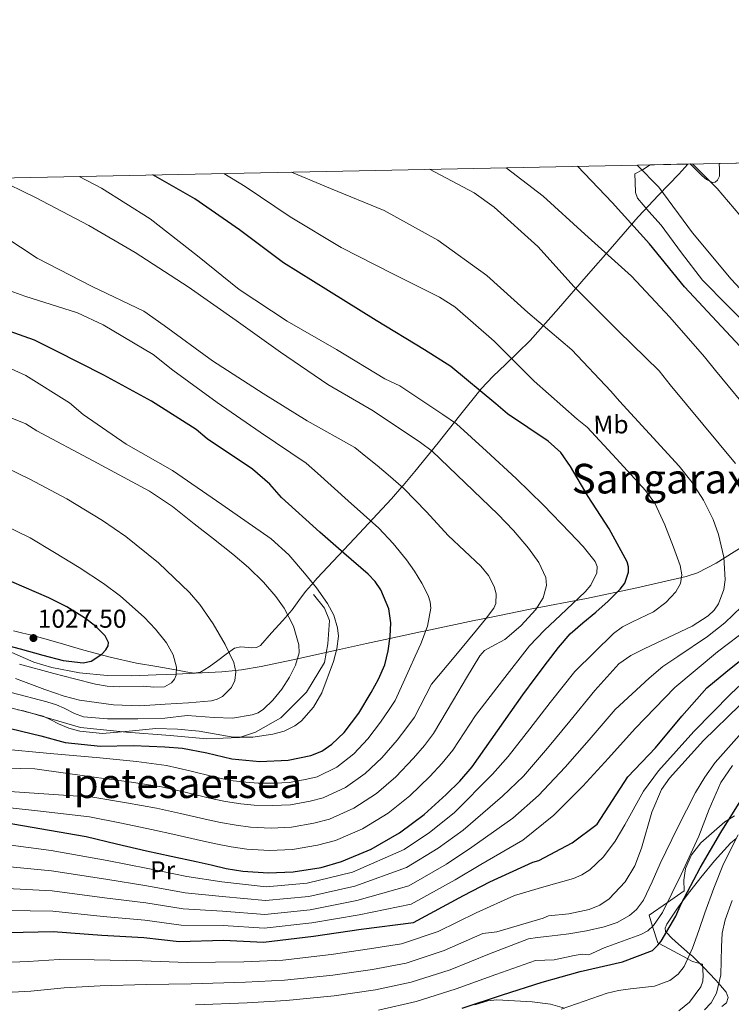
# Model space of a CAD drawing. Units: metres. Extents: x 634241 to 641133, y 4752879 to 4757642.
# Drawn here: x 638019 to 638295, y 4757260 to 4757642 of the extents above; entities that cross this region are included whole.
import ezdxf
from ezdxf.enums import TextEntityAlignment as Align

# ---------------------------------------------------------------- set-up
doc = ezdxf.new("R2010")
doc.units = ezdxf.units.M
doc.header["$MEASUREMENT"] = 0
doc.linetypes.add('DGN Style 3', pattern=[120.2698, 85.907, -34.36280000000001])
for name, color, linetype, lineweight in [('Nivel 21', 7, 'Continuous', 0), ('Nivel 35', 7, 'Continuous', 0), ('Nivel 36', 7, 'Continuous', 0), ('Nivel 37', 7, 'Continuous', 0), ('Nivel 4', 7, 'Continuous', 0), ('Nivel 41', 7, 'Continuous', 0), ('Nivel 45', 7, 'Continuous', 0), ('Nivel 49', 7, 'Continuous', 0), ('Nivel 5', 7, 'Continuous', 0), ('Nivel 57', 7, 'Continuous', 0), ('Nivel 61', 7, 'Continuous', 0), ('Nivel 7', 7, 'Continuous', 0)]:
    doc.layers.add(name, color=color, linetype=linetype, lineweight=lineweight)
doc.styles.add('Style-arial', font='arial.shx', dxfattribs={"bigfont": 'arialbig.shx'})
doc.styles.add('Style-Arial Narrow', font='txt')
doc.styles.add('Style-Times New Roman', font='txt')

# ---------------------------------------------------------------- blocks, each defined once
blk = doc.blocks.new('5PATER_12')
at = {"layer": 'Nivel 7', "linetype": 'Continuous', "lineweight": 0}
h = blk.add_hatch(color=51, dxfattribs=at)
edge = h.paths.add_edge_path()
edge.add_ellipse((0.0005118846893310547, -0.003611700609326363), major_axis=(-1.080333514004953, -1.125693187528898), ratio=0.999422240966032, start_angle=0, end_angle=360)

msp = doc.modelspace()

# ---------------------------------------------------------------- linework, layer by layer
at = {"layer": 'Nivel 21', "color": 7, "linetype": 'DGN Style 3', "lineweight": 0}
msp.add_polyline3d([(638018.3599999994, 4757374.4, 1006.82), (638020.6000000015, 4757374.050000001, 1005.09), (638042.629999999, 4757367.529999999, 1006.23), (638060.4699999988, 4757365.76, 1004.68), (638077.4200000018, 4757364.43, 1003.2), (638091.7199999988, 4757363.109999999, 1003.4), (638104.3099999987, 4757363.689999999, 1004.92), (638110.5, 4757365.75, 1005.99), (638120.370000001, 4757371.359999999, 1007.07), (638130.3999999985, 4757381.24, 1006.88), (638137.3299999982, 4757392.74, 1006.19), (638138.6499999985, 4757399.970000001, 1006.25), (638139.25, 4757409.109999999, 1005.68), (638137.3200000003, 4757413.9, 1005.6), (638133.0500000007, 4757419.210000001, 1005.83)], dxfattribs=at)
at = {"layer": 'Nivel 35', "color": 92, "linetype": 'DGN Style 3', "lineweight": 0}
for points in [[(638279.1499999985, 4757586.27, 940.4), (638283.8299999982, 4757581.65, 938.6), (638285.5199999996, 4757580.189999999, 937.86), (638287.8500000015, 4757579.09, 936.69), (638288.8999999985, 4757579.23, 936.08), (638289.8599999994, 4757579.949999999, 935.46), (638290.6499999985, 4757581.49, 934.4), (638290.6499999985, 4757584.199999999, 932.48), (638290.4100000001, 4757586.5, 931.21)], [(638303.5199999996, 4757521.529999999, 948.24), (638293.6999999993, 4757531.359999999, 946.98), (638283.9299999997, 4757541.210000001, 945.9200000000001), (638275.8299999982, 4757551.77, 945.94), (638267.9299999997, 4757562.470000001, 946.21), (638263.1600000001, 4757567.790000001, 946.15), (638258.8299999982, 4757573.050000001, 946.07), (638258.0599999987, 4757575.25, 946.02), (638257.8099999987, 4757579.210000001, 945.88), (638257.7800000012, 4757582.470000001, 945.48), (638260.6999999993, 4757584.07, 944.66), (638263.7300000004, 4757585.960000001, 944.36)], [(638016, 4757396.73, 1024.5), (638024.6000000015, 4757392.98, 1024.07), (638031.4899999984, 4757390.859999999, 1023.77), (638042.2300000004, 4757388.720000001, 1023.29), (638053.0199999996, 4757387.73, 1022.69), (638062.5899999999, 4757387.630000001, 1021.97), (638072.0399999991, 4757387.99, 1021.02), (638079.8099999987, 4757388.32, 1020), (638082.2100000009, 4757388.42, 1019.62), (638097.4499999993, 4757389.15, 1016.26), (638102.8399999999, 4757389.699999999, 1015), (638105.0700000003, 4757389.93, 1014.67), (638112.6999999993, 4757391.210000001, 1014.64), (638126.8200000003, 4757394.27, 1010), (638133.1799999997, 4757395.65, 995.49), (638142.0500000007, 4757397.6, 1005), (638153.6600000001, 4757400.140000001, 1004.42), (638162.7199999988, 4757402.09, 1000), (638174.5199999996, 4757404.630000001, 995.69), (638176.6000000015, 4757405.08, 995), (638195.370000001, 4757409.08, 991.83), (638200.1600000001, 4757410.040000001, 990), (638217.1499999985, 4757413.439999999, 980.99), (638239, 4757417.67, 977.9), (638258.5700000003, 4757421.75, 973.44), (638277.6799999997, 4757426.189999999, 967.86), (638282.0899999999, 4757427.640000001, 966.36), (638289.2899999991, 4757431.359999999, 963.48), (638299.7100000009, 4757437.98, 959.0600000000001)], [(638296.4699999988, 4757333.310000001, 924.21), (638294.3200000003, 4757331.949999999, 925), (638292.6900000013, 4757330.92, 925.34), (638283.3299999982, 4757322.790000001, 927.21), (638279.6600000001, 4757318.130000001, 927.9300000000001), (638277.3399999999, 4757312.83, 928.54), (638276.6900000013, 4757308.24, 928.99), (638276.879999999, 4757304.210000001, 929.35), (638270.3500000015, 4757299.640000001, 930), (638263.2600000016, 4757294.689999999, 930.49), (638264.6400000006, 4757290.369999999, 930), (638266.6700000018, 4757283.98, 925.33), (638267.1900000013, 4757283.710000001, 925), (638278.2399999984, 4757277.77, 920), (638280.1400000006, 4757276.76, 919.4300000000001), (638283.9400000013, 4757275.65, 918.82), (638284.2699999996, 4757271.27, 918.66), (638284.1000000015, 4757269.07, 918.75), (638283.3000000007, 4757266.890000001, 918.94), (638278.8900000006, 4757260.99, 920.0500000000001), (638274.870000001, 4757257.57, 921.1700000000001)], [(638230.4299999997, 4757258.65, 925.19), (638224.9699999988, 4757260.15, 924.73), (638217.9499999993, 4757261.050000001, 924.16), (638204.1900000013, 4757261.859999999, 923.04), (638200.75, 4757261.52, 922.76), (638195.629999999, 4757259.91, 922.33)]]:
    msp.add_polyline3d(points, dxfattribs=at)
at = {"layer": 'Nivel 36', "color": 92, "linetype": 'Continuous', "lineweight": 0}
for points in [[(638095.9400000013, 4757393.59, 1015.2), (638099.2100000009, 4757395.99, 1015.1), (638102.4400000013, 4757398.34, 1014.82), (638104.9200000018, 4757398.91, 1014.3), (638109.1000000015, 4757398.460000001, 1013.35), (638110.9899999984, 4757398.550000001, 1012.83), (638112.5100000016, 4757399.43, 1012.31), (638116.8099999987, 4757404.24, 1010.5), (638121.120000001, 4757409.050000001, 1008.7), (638122.9499999993, 4757411.119999999, 1007.92), (638124.7699999996, 4757413.189999999, 1007.13), (638127.370000001, 4757416.790000001, 1006.02), (638130, 4757420.4, 1005.04), (638132.2699999996, 4757422.960000001, 1004.25), (638134.5500000007, 4757425.52, 1003.46), (638148.9200000018, 4757440.92, 996.2), (638163.2899999991, 4757456.32, 988.9300000000001), (638167.3900000006, 4757460.93, 990), (638167.8999999985, 4757461.5, 989.83), (638172.4400000013, 4757466.960000001, 985.77), (638181.4299999997, 4757478.040000001, 983.27), (638189.75, 4757488.51, 979.87), (638198.1600000001, 4757498.970000001, 976.15), (638202.8000000007, 4757503.960000001, 973.9), (638207.6000000015, 4757508.49, 971.35), (638217.129999999, 4757517.810000001, 966.5600000000001), (638228.0599999987, 4757530.17, 963.13), (638238.8099999987, 4757542.550000001, 959.87), (638249.0199999996, 4757554.25, 955.0600000000001), (638259.0899999999, 4757565.790000001, 949.5500000000001), (638266.9800000004, 4757574.199999999, 944.09), (638274.8599999994, 4757582.300000001, 937.9), (638278.3000000007, 4757586.25, 935.54)], [(638016.6700000018, 4757405.050000001, 1028.09), (638020.2399999984, 4757404.23, 1027.94), (638023.8200000003, 4757403.439999999, 1027.79), (638033.9299999997, 4757400.540000001, 1027.36), (638043.9600000009, 4757397.630000001, 1025.9), (638054.1499999985, 4757394.92, 1023.32), (638064.379999999, 4757392.58, 1020.62), (638072.3200000003, 4757391.18, 1019.18), (638080.3000000007, 4757389.85, 1017.75), (638083.5599999987, 4757389.17, 1016.99), (638086.7899999991, 4757388.609999999, 1016.27), (638089.1900000013, 4757388.98, 1015.9), (638092.6099999994, 4757391.09, 1015.51), (638095.9400000013, 4757393.59, 1015.2)], [(638291.4899999984, 4757259.27, 913.0500000000001), (638293.2399999984, 4757260.710000001, 913.32), (638293.8900000006, 4757262.790000001, 913.63), (638293.1900000013, 4757264.890000001, 914.01), (638290.3099999987, 4757268.220000001, 915), (638288.9299999997, 4757269.810000001, 915.58), (638284.6900000013, 4757274.290000001, 917.44), (638282.379999999, 4757276.540000001, 918.49), (638280.0599999987, 4757278.790000001, 919.57), (638279.1000000015, 4757279.630000001, 920), (638274.7399999984, 4757283.439999999, 922.45), (638272.0399999991, 4757285.84, 924.02), (638269.9600000009, 4757288.029999999, 925), (638269.6600000001, 4757288.34, 925.1), (638269.5100000016, 4757289.720000001, 925.37), (638270.1900000013, 4757291.199999999, 925.5600000000001), (638274.0899999999, 4757297.040000001, 925.35), (638276.0100000016, 4757299.699999999, 925), (638278.2100000009, 4757302.73, 924.62), (638283.3900000006, 4757309.310000001, 923.82), (638288.6799999997, 4757315.800000001, 922.77), (638294.879999999, 4757322.630000001, 920.86), (638297.0799999982, 4757324.52, 920)]]:
    msp.add_polyline3d(points, dxfattribs=at)
at = {"layer": 'Nivel 4', "color": 30, "linetype": 'Continuous', "lineweight": 30, "flags": 128}
for points, elevation in [([(638305.8000000007, 4757507.720000001), (638291.379999999, 4757523.18), (638276.9699999988, 4757538.529999999), (638263.4299999997, 4757555.300000001), (638248.9899999984, 4757571.34), (638235.5, 4757585.390000001)], 950), ([(637999.120000001, 4757333.109999999), (638044.8900000006, 4757325.27), (638056.5899999999, 4757322.390000001), (638068.3099999987, 4757319.65), (638077.8999999985, 4757317.58), (638087.5, 4757315.52), (638093.370000001, 4757314.210000001), (638099.2300000004, 4757312.890000001), (638105.6600000001, 4757311.77), (638115.4600000009, 4757311.109999999), (638125.2300000004, 4757311.529999999), (638135.9800000004, 4757313.279999999), (638143.879999999, 4757315.51), (638155.379999999, 4757320.279999999), (638166.4100000001, 4757326.65), (638175.9499999993, 4757333.73), (638184.5799999982, 4757341.57), (638189.8200000003, 4757346.74), (638194.6000000015, 4757352.27), (638204.4699999988, 4757366.25), (638214.3099999987, 4757380.23), (638219.0500000007, 4757386.67), (638223.8299999982, 4757393.09), (638228.0700000003, 4757398.630000001), (638232.6499999985, 4757403.890000001), (638237.5500000007, 4757408.220000001), (638242.6400000006, 4757412.359999999), (638247.4499999993, 4757416.630000001), (638252.1099999994, 4757421.220000001), (638253.8299999982, 4757423.6), (638255.2699999996, 4757427.82), (638255.3000000007, 4757429.939999999), (638254.7600000016, 4757431.869999999), (638247.7800000012, 4757444.640000001), (638239.6799999997, 4757457.18), (638232.7899999991, 4757468.91), (638228.9699999988, 4757474.33), (638224.1400000006, 4757478.720000001), (638216.2199999988, 4757484.01), (638208.2899999991, 4757489.290000001), (638203.7600000016, 4757493.18), (638186.370000001, 4757507.73), (638176.1900000013, 4757514.09), (638157.4100000001, 4757525.470000001), (638138.8399999999, 4757537.09), (638121.4600000009, 4757547.939999999), (638104.3500000015, 4757560.76), (638087.0500000007, 4757572.77), (638070.7699999996, 4757582.040000001)], 975), ([(638011.7600000016, 4757368.07), (638027.3299999982, 4757364.369999999), (638036.6600000001, 4757361.76), (638050.4699999988, 4757360.26), (638063.1700000018, 4757360.540000001), (638075.370000001, 4757360.01), (638082.1999999993, 4757359.51), (638091.6499999985, 4757357.75), (638101.370000001, 4757355.35), (638112.2300000004, 4757354.42), (638123.1799999997, 4757354.91), (638132.0300000012, 4757356.630000001), (638136.2399999984, 4757358.42), (638140.2199999988, 4757361.08), (638145, 4757365.65), (638150.6000000015, 4757373.1), (638155.4100000001, 4757381.16), (638158.3000000007, 4757386.369999999), (638160.6900000013, 4757391.85), (638162.0899999999, 4757397.32), (638162.8200000003, 4757402.84), (638163.0700000003, 4757408.23), (638162.2699999996, 4757413.619999999), (638159.1999999993, 4757421.01), (638156.9800000004, 4757424.27), (638154.2699999996, 4757427.09), (638144.8900000006, 4757435.25), (638135.5199999996, 4757443.41), (638120.6499999985, 4757456.77), (638116.129999999, 4757462), (638109.3999999985, 4757467.84), (638091.8099999987, 4757479.66), (638087.5799999982, 4757483.27), (638070.1900000013, 4757494.24), (638051.6799999997, 4757504.290000001), (638033.0700000003, 4757513.77), (638024.8299999982, 4757517.939999999), (638005.0399999991, 4757524.939999999)], 1000), ([(638010.2899999991, 4757400.460000001), (638019.2199999988, 4757398.08), (638028.1099999994, 4757395.57), (638035.8900000006, 4757393.52), (638043.7399999984, 4757392.640000001), (638046.75, 4757393.35), (638050.9899999984, 4757396), (638052.5300000012, 4757397.65), (638053.4100000001, 4757399.279999999), (638053.4699999988, 4757400.6), (638052.2899999991, 4757403.09), (638048.5500000007, 4757406.890000001), (638044.1799999997, 4757410.119999999), (638037.379999999, 4757414.33), (638030.370000001, 4757417.859999999), (638015.9600000009, 4757424.09)], 1025), ([(638014.629999999, 4757287.939999999), (638032.0899999999, 4757288.41), (638050.8900000006, 4757287.01), (638067.2899999991, 4757286.1), (638080.9499999993, 4757284.460000001), (638098.1400000006, 4757284.99), (638113.6700000018, 4757284.25), (638133.0500000007, 4757286.540000001), (638151.5700000003, 4757289.310000001), (638171.8900000006, 4757291.91), (638191.2699999996, 4757302.35), (638201.4899999984, 4757307.630000001), (638218.2199999988, 4757315.34), (638220.5300000012, 4757315.9), (638233.4299999997, 4757322.82), (638243.0599999987, 4757330.09), (638255.0399999991, 4757348.390000001), (638265.7300000004, 4757359.720000001), (638275.9100000001, 4757371.91), (638285.6099999994, 4757382.92), (638293.0899999999, 4757389.09), (638303.0100000016, 4757397.109999999)], 950), ([(638190.6999999993, 4757258.68), (638206.4400000013, 4757263.75), (638221.8399999999, 4757268.699999999), (638236.5100000016, 4757272.9), (638252.9600000009, 4757276.66), (638264.5399999991, 4757280.99), (638266.6900000013, 4757283.07), (638267.9800000004, 4757284.689999999), (638273.6700000018, 4757294.300000001), (638275.7100000009, 4757299.119999999), (638283.0599999987, 4757313.040000001), (638291.1400000006, 4757326.790000001), (638299.1900000013, 4757339.859999999)], 925)]:
    msp.add_lwpolyline(points, dxfattribs=dict(at, elevation=elevation))
at = {"layer": 'Nivel 49', "color": 7, "linetype": 'Continuous', "lineweight": 0, "extrusion": (0.05386422410969056, 0.001092510419258591, 0.9985476712616402), "elevation": 40508.5880900359, "flags": 128}
msp.add_lwpolyline([(4743664.62444154, -733518.782816872), (4743664.62444154, -733737.0646539554)], dxfattribs=at)
at = {"layer": 'Nivel 49', "color": 7, "linetype": 'Continuous', "lineweight": 0, "extrusion": (0.2486406442368183, 0.004998612173373131, 0.9685829050266376), "elevation": 183394.3230679111, "flags": 128}
msp.add_lwpolyline([(4743795.925959717, -710473.3511912152), (4743795.925959717, -710489.2745733932)], dxfattribs=at)
at = {"layer": 'Nivel 5', "color": 30, "linetype": 'Continuous', "lineweight": 0, "flags": 128}
for points, elevation in [([(638305.0599999987, 4757558.67), (638289.7399999984, 4757576.77), (638280.1400000006, 4757586.290000001)], 940), ([(638013.7300000004, 4757322.109999999), (638031.25, 4757319.800000001), (638053.0399999991, 4757315.91), (638068.7800000012, 4757312.800000001), (638083.9800000004, 4757309.779999999), (638097.4400000013, 4757307.66), (638114.6900000013, 4757305.77), (638130.620000001, 4757307.15), (638148.2600000016, 4757311.449999999), (638168.25, 4757320.26), (638178.1099999994, 4757326.779999999), (638187.620000001, 4757334.470000001), (638202.5300000012, 4757349.42), (638208.6400000006, 4757356.25), (638217.0599999987, 4757366.99), (638224.9299999997, 4757377.220000001), (638234.3999999985, 4757389.279999999), (638241.9100000001, 4757396.66), (638249.4200000018, 4757404.050000001), (638252.9200000018, 4757406.619999999), (638256.8900000006, 4757408.51), (638264.9499999993, 4757412.49), (638269.7100000009, 4757416.040000001), (638273.6900000013, 4757420.18), (638275.4200000018, 4757423.42), (638275.9200000018, 4757426.85), (638275.379999999, 4757430.449999999), (638272.7699999996, 4757437.540000001), (638269.370000001, 4757446.25), (638265.4400000013, 4757454.630000001), (638261.8500000015, 4757459.540000001), (638250.5700000003, 4757471.83), (638239.2899999991, 4757484.119999999), (638235.370000001, 4757487.23), (638218.6600000001, 4757502.029999999), (638203.1999999993, 4757517.460000001), (638187.9299999997, 4757530.810000001), (638182.0100000016, 4757534.540000001), (638163.879999999, 4757543.630000001), (638143.7399999984, 4757553.92), (638124.0100000016, 4757565.720000001), (638106.6000000015, 4757577.5), (638098.2800000012, 4757582.6)], 970), ([(638013.9499999993, 4757313.57), (638031.4600000009, 4757311.949999999), (638052.5, 4757308.689999999), (638068.4100000001, 4757306.119999999), (638083.2300000004, 4757303.449999999), (638097.6099999994, 4757301.99), (638114.4400000013, 4757300.390000001), (638131.2300000004, 4757302), (638149.0799999982, 4757305.91), (638169.1600000001, 4757313.17), (638181.3999999985, 4757320.68), (638191.0799999982, 4757327.76), (638206.4499999993, 4757340.9), (638214.5199999996, 4757348.68), (638223.9100000001, 4757359.57), (638232.4600000009, 4757370.01), (638242.2300000004, 4757381.890000001), (638246.9100000001, 4757387.08), (638251.5799999982, 4757392.27), (638256.1700000018, 4757395.51), (638261.3200000003, 4757398.050000001), (638270.620000001, 4757402.49), (638280.0300000012, 4757406.9), (638286.2100000009, 4757410.890000001), (638288.4699999988, 4757413.050000001), (638290.2300000004, 4757415.550000001), (638292.3200000003, 4757421.140000001), (638292.75, 4757424.91), (638292.2100000009, 4757433.65), (638290.2600000016, 4757442.529999999), (638288.1700000018, 4757448.35), (638284.3900000006, 4757455.790000001), (638279.9499999993, 4757462.710000001), (638274.9600000009, 4757468.970000001), (638263.370000001, 4757481.560000001), (638251.7899999991, 4757494.16), (638248.4100000001, 4757498.09), (638233.2800000012, 4757514.109999999), (638216.2300000004, 4757528.67), (638200.3500000015, 4757542.93), (638181.3599999994, 4757556.73), (638160.4800000004, 4757568.26), (638139.7100000009, 4757576.800000001), (638124.5399999991, 4757583.130000001)], 965), ([(638296.8099999987, 4757470.07), (638284.1600000001, 4757485.310000001), (638271.5, 4757500.560000001), (638267.1499999985, 4757505.960000001), (638251.4600000009, 4757521.380000001), (638234.2100000009, 4757538.6), (638220.129999999, 4757554.189999999), (638203.1700000018, 4757569.560000001), (638195.3399999999, 4757575.07), (638178.0100000016, 4757584.220000001)], 960), ([(638304.3999999985, 4757487.52), (638289.0300000012, 4757506.140000001), (638284.7899999991, 4757511.43), (638271.3000000007, 4757526.810000001), (638256.4100000001, 4757542.720000001), (638238.370000001, 4757559.1), (638222.129999999, 4757573.810000001), (638207.8099999987, 4757584.82)], 955), ([(638309.1400000006, 4757526.51), (638295.0799999982, 4757541.630000001), (638280.120000001, 4757559.51), (638267.0100000016, 4757577.220000001), (638258.6700000018, 4757585.859999999)], 945), ([(637997.870000001, 4757343.91), (638022.6900000013, 4757342.210000001), (638047.5, 4757340.5), (638060.5100000016, 4757338.35), (638072.1900000013, 4757336.25), (638081.5, 4757334.18), (638091.0199999996, 4757331.949999999), (638097.0399999991, 4757330.630000001), (638103.0100000016, 4757329.619999999), (638108.620000001, 4757328.84), (638116.629999999, 4757328.550000001), (638124.4800000004, 4757328.9), (638133.1999999993, 4757330.390000001), (638139.2100000009, 4757331.99), (638148.7699999996, 4757336.24), (638157.5500000007, 4757341.98), (638165.0300000012, 4757348.449999999), (638171.8399999999, 4757355.609999999), (638176.1099999994, 4757360.609999999), (638179.6700000018, 4757365.18), (638187.4200000018, 4757378.290000001), (638192.4800000004, 4757386.85), (638197.5399999991, 4757395.41), (638199.4600000009, 4757397.460000001), (638202, 4757398.93), (638207.2699999996, 4757401.76), (638213.5700000003, 4757407.08), (638219.379999999, 4757413.34), (638222.1799999997, 4757417.859999999), (638223.5300000012, 4757422.68), (638223.2100000009, 4757425.73), (638220.4800000004, 4757431.65), (638216.4899999984, 4757437.220000001), (638210.6799999997, 4757443.99), (638204.6000000015, 4757450.359999999), (638191.870000001, 4757462.560000001), (638179.1499999985, 4757474.76), (638174.5199999996, 4757478.189999999), (638156.2699999996, 4757490.51), (638138.6799999997, 4757500.66), (638120.3200000003, 4757513.210000001), (638103, 4757525.560000001), (638084.5, 4757538.57), (638063.8999999985, 4757551.970000001), (638045.9600000009, 4757562.34), (638025.2199999988, 4757573.300000001), (638009.6700000018, 4757580.800000001)], 985), ([(638005.7800000012, 4757337.460000001), (638025.9899999984, 4757335.17), (638046.1900000013, 4757332.890000001), (638058.5500000007, 4757330.369999999), (638070.25, 4757327.949999999), (638079.6999999993, 4757325.880000001), (638089.2600000016, 4757323.74), (638095.1999999993, 4757322.42), (638101.120000001, 4757321.25), (638107.1400000006, 4757320.310000001), (638116.0500000007, 4757319.83), (638124.8599999994, 4757320.210000001), (638134.5899999999, 4757321.83), (638141.5399999991, 4757323.75), (638152.0700000003, 4757328.26), (638161.9800000004, 4757334.310000001), (638170.4899999984, 4757341.09), (638178.2100000009, 4757348.59), (638182.9699999988, 4757353.68), (638187.129999999, 4757358.720000001), (638195.9499999993, 4757372.27), (638206.4200000018, 4757385.77), (638216.8900000006, 4757399.27), (638222.6799999997, 4757405.390000001), (638228.8900000006, 4757411.130000001), (638233.6700000018, 4757415.640000001), (638238.4699999988, 4757420.17), (638240.6700000018, 4757422.810000001), (638242.9400000013, 4757427.630000001), (638243.120000001, 4757429.99), (638242.3599999994, 4757432.040000001), (638237.7300000004, 4757437.779999999), (638232.5599999987, 4757443.27), (638222.2699999996, 4757453.890000001), (638211.7199999988, 4757464.220000001), (638200.1400000006, 4757474.790000001), (638188.5599999987, 4757485.369999999), (638183.2300000004, 4757489), (638166.5300000012, 4757500.220000001), (638160.7699999996, 4757502.91), (638141.9800000004, 4757514.290000001), (638122.8500000015, 4757525.310000001), (638104.2600000016, 4757537.619999999), (638088.0799999982, 4757550.59), (638069.7600000016, 4757565), (638050.8399999999, 4757576.949999999), (638042.2100000009, 4757581.460000001)], 980), ([(638014.0500000007, 4757351.810000001), (638024.9400000013, 4757351.48), (638036.870000001, 4757349.800000001), (638048.8099999987, 4757348.119999999), (638062.4699999988, 4757346.33), (638074.1400000006, 4757344.560000001), (638083.3000000007, 4757342.48), (638092.7800000012, 4757340.17), (638098.870000001, 4757338.83), (638104.8999999985, 4757337.99), (638110.1000000015, 4757337.380000001), (638117.2199999988, 4757337.26), (638124.1099999994, 4757337.58), (638131.8099999987, 4757338.939999999), (638136.870000001, 4757340.23), (638145.4600000009, 4757344.210000001), (638153.129999999, 4757349.640000001), (638159.5700000003, 4757355.800000001), (638165.4699999988, 4757362.619999999), (638169.2600000016, 4757367.550000001), (638172.2100000009, 4757371.630000001), (638178.8900000006, 4757384.32), (638187.629999999, 4757394.82), (638196.370000001, 4757405.32), (638199.7899999991, 4757409.550000001), (638202.9899999984, 4757413.859999999), (638203.8599999994, 4757415.710000001), (638204, 4757419.380000001), (638203.1799999997, 4757422.32), (638200.9200000018, 4757426.6), (638198.0300000012, 4757430.23), (638191.629999999, 4757436.189999999), (638185.3099999987, 4757442.050000001), (638176.8599999994, 4757451.32), (638168.1000000015, 4757460.310000001), (638162.9600000009, 4757464.84), (638157.7100000009, 4757469.24), (638153.4200000018, 4757472.75), (638149.129999999, 4757476.27), (638130.6099999994, 4757486.609999999), (638113.5899999999, 4757497.130000001), (638093.9400000013, 4757509.859999999), (638075.1900000013, 4757523.560000001), (638067.2399999984, 4757529.18), (638047.129999999, 4757538.779999999), (638025.8099999987, 4757549.720000001), (638005.9200000018, 4757562.800000001)], 990), ([(638011.5899999999, 4757359.23), (638030.8500000015, 4757357.48), (638050.1099999994, 4757355.74), (638064.4299999997, 4757354.300000001), (638076.0799999982, 4757352.859999999), (638085.0899999999, 4757350.779999999), (638094.5399999991, 4757348.390000001), (638100.7100000009, 4757347.040000001), (638106.7899999991, 4757346.35), (638111.5799999982, 4757345.92), (638117.8099999987, 4757345.98), (638123.7399999984, 4757346.27), (638130.4200000018, 4757347.49), (638134.5399999991, 4757348.470000001), (638142.1499999985, 4757352.189999999), (638148.6999999993, 4757357.300000001), (638154.1099999994, 4757363.16), (638159.1000000015, 4757369.640000001), (638162.4100000001, 4757374.49), (638164.75, 4757378.08), (638170.370000001, 4757390.34), (638172.5300000012, 4757395.199999999), (638174.6999999993, 4757400.060000001), (638177.2899999991, 4757406.890000001), (638178.5599999987, 4757413.869999999), (638178.3299999982, 4757416.33), (638177.5500000007, 4757418.77), (638175.120000001, 4757423.58), (638172.2600000016, 4757428.290000001), (638169.1099999994, 4757432.630000001), (638163.9899999984, 4757439.029999999), (638158.379999999, 4757444.93), (638146.4800000004, 4757455.59), (638134.5700000003, 4757466.24), (638130.1600000001, 4757470.140000001), (638112.3900000006, 4757482.130000001), (638095.6799999997, 4757493.689999999), (638078.4600000009, 4757506.290000001), (638070.8500000015, 4757512.27), (638051.4800000004, 4757523.859999999), (638041.4800000004, 4757528.48), (638021.129999999, 4757534.949999999), (638015.3900000006, 4757537.060000001)], 995), ([(638014.1000000015, 4757375.6), (638028.1600000001, 4757372.01), (638031.1099999994, 4757370.48), (638034.0700000003, 4757368.949999999), (638038.1099999994, 4757367.26), (638042.3900000006, 4757366.119999999), (638051.1900000013, 4757365.189999999), (638061.5500000007, 4757366.18), (638071.9400000013, 4757367.189999999), (638080.3399999999, 4757366.859999999), (638088.7300000004, 4757366.17), (638095.3000000007, 4757365.02), (638101.8399999999, 4757363.83), (638109.5500000007, 4757363.800000001), (638117.2899999991, 4757364.960000001), (638121.7399999984, 4757366.140000001), (638125.879999999, 4757368.16), (638128.4699999988, 4757370.189999999), (638133.0300000012, 4757375.42), (638136.3399999999, 4757381.01), (638140.879999999, 4757393.199999999), (638142.1799999997, 4757398.1), (638142.7100000009, 4757403.029999999), (638142.4200000018, 4757406.24), (638140.9499999993, 4757411.1), (638138.5199999996, 4757415.720000001), (638134.25, 4757421.790000001), (638129.620000001, 4757427.470000001), (638123.4699999988, 4757434.550000001), (638116.5899999999, 4757440.76), (638097.4800000004, 4757454.060000001), (638078.370000001, 4757467.359999999), (638060.379999999, 4757477.5), (638043.7199999988, 4757489.060000001), (638038.4200000018, 4757493.619999999), (638021.4499999993, 4757504.140000001), (638003.120000001, 4757512.41)], 1005), ([(638015.7399999984, 4757381.119999999), (638029.5500000007, 4757377.529999999), (638033.3000000007, 4757376.32), (638036.2699999996, 4757375.02), (638040.3299999982, 4757372.98), (638043.870000001, 4757371.67), (638053.1600000001, 4757370.91), (638064.8500000015, 4757370.949999999), (638075.4100000001, 4757371.15), (638084.0700000003, 4757372.210000001), (638094.5199999996, 4757371.460000001), (638101.6999999993, 4757371.199999999), (638109.3099999987, 4757372.439999999), (638111.5899999999, 4757373.310000001), (638113.6099999994, 4757374.65), (638117.2800000012, 4757378.15), (638120.8299999982, 4757382.390000001), (638123.7800000012, 4757387.09), (638126.1000000015, 4757391.73), (638127.4499999993, 4757396.5), (638127.4400000013, 4757399.58), (638125.3399999999, 4757406.83), (638121.6400000006, 4757413.9), (638118.4899999984, 4757418.390000001), (638113.6900000013, 4757423.939999999), (638107.8200000003, 4757429.65), (638101.7199999988, 4757434.85), (638094.2699999996, 4757440.74), (638086.7699999996, 4757446.57), (638078.3599999994, 4757453.300000001), (638069.4699999988, 4757459.290000001), (638047.6099999994, 4757471.01), (638025.75, 4757482.73), (638021.4299999997, 4757485.41), (638002.25, 4757493.130000001)], 1010), ([(638017.3900000006, 4757386.640000001), (638028.8200000003, 4757382.300000001), (638036.2899999991, 4757379.68), (638042.2600000016, 4757378.189999999), (638055.4600000009, 4757376.369999999), (638065.7399999984, 4757375.91), (638075.5199999996, 4757376.550000001), (638084.5300000012, 4757377.16), (638093.5399999991, 4757377.93), (638095.7399999984, 4757378.5), (638097.8200000003, 4757379.640000001), (638101.1999999993, 4757383.08), (638102.5700000003, 4757385.77), (638102.9499999993, 4757389.210000001), (638102.1600000001, 4757392.84), (638098.7800000012, 4757399.810000001), (638094.120000001, 4757407.779999999), (638089.0199999996, 4757415.34), (638084.9699999988, 4757420), (638072.9499999993, 4757431.43), (638060.2699999996, 4757441.68), (638051.25, 4757447.85), (638037.3399999999, 4757456.27), (638023.0500000007, 4757463.960000001), (638014.0100000016, 4757468.369999999)], 1015), ([(638019.0300000012, 4757392.15), (638032.3200000003, 4757388.57), (638040.3900000006, 4757386.460000001), (638048.4699999988, 4757384.34), (638053.0399999991, 4757383.560000001), (638057.6999999993, 4757383.380000001), (638067.0899999999, 4757383.57), (638071.1700000018, 4757383.17), (638075.2199999988, 4757383.4), (638077.9200000018, 4757384.91), (638079.1499999985, 4757386.34), (638079.8000000007, 4757387.880000001), (638079.8900000006, 4757390.99), (638078.6499999985, 4757395.779999999), (638076.0500000007, 4757400.470000001), (638071.7600000016, 4757405.75), (638067.3999999985, 4757410.439999999), (638058.2199999988, 4757418.560000001), (638051.5300000012, 4757423.43), (638042.1700000018, 4757429.619999999), (638032.6400000006, 4757435.5), (638023.1499999985, 4757441.15), (638013.25, 4757445.960000001)], 1020), ([(638014.1799999997, 4757305.02), (638031.6700000018, 4757304.1), (638051.9699999988, 4757301.460000001), (638068.0300000012, 4757299.449999999), (638082.4699999988, 4757297.119999999), (638097.7899999991, 4757296.33), (638114.1799999997, 4757295.01), (638131.8299999982, 4757296.85), (638149.9100000001, 4757300.380000001), (638170.0700000003, 4757306.09), (638184.6900000013, 4757314.57), (638194.5500000007, 4757321.050000001), (638210.370000001, 4757332.380000001), (638220.4100000001, 4757341.109999999), (638230.7600000016, 4757352.16), (638239.9899999984, 4757362.810000001), (638250.0700000003, 4757374.5), (638256.6600000001, 4757380.640000001), (638263.25, 4757386.77), (638268.620000001, 4757391.18), (638274.3599999994, 4757395.109999999), (638285.9699999988, 4757402.9), (638292.6900000013, 4757408.189999999), (638299.0599999987, 4757414.380000001)], 960), ([(638014.3999999985, 4757296.48), (638031.879999999, 4757296.26), (638051.4299999997, 4757294.24), (638067.6600000001, 4757292.77), (638081.7100000009, 4757290.790000001), (638097.9600000009, 4757290.66), (638113.9200000018, 4757289.630000001), (638132.4400000013, 4757291.689999999), (638150.7399999984, 4757294.84), (638170.9800000004, 4757299), (638187.9800000004, 4757308.460000001), (638198.0199999996, 4757314.34), (638214.3000000007, 4757323.859999999), (638226.2899999991, 4757333.550000001), (638237.6099999994, 4757344.75), (638247.5199999996, 4757355.6), (638257.8999999985, 4757367.109999999), (638273.25, 4757383.109999999), (638289.8099999987, 4757396.949999999), (638302.0500000007, 4757406.26)], 955), ([(638005.8999999985, 4757276.029999999), (638022.3599999994, 4757276.68), (638034.3900000006, 4757277.460000001), (638047.9499999993, 4757277.35), (638066.5799999982, 4757277.02), (638084.0700000003, 4757276.290000001), (638106.1000000015, 4757276.67), (638121.2100000009, 4757277.25), (638139.9200000018, 4757279.460000001), (638154.8500000015, 4757281.630000001), (638167.1799999997, 4757283.6), (638181.4699999988, 4757288.4), (638196.1799999997, 4757295.609999999), (638211.0199999996, 4757302.359999999), (638222.4499999993, 4757305.67), (638233.8900000006, 4757308.960000001), (638237.1999999993, 4757310.33), (638240.2199999988, 4757312.300000001), (638245.5300000012, 4757317.4), (638250.0700000003, 4757323.41), (638253.9100000001, 4757329.84), (638261.1000000015, 4757342.859999999), (638266.879999999, 4757350.800000001), (638280.6400000006, 4757365.970000001), (638294.9299999997, 4757380.65), (638304.9299999997, 4757389.970000001)], 945), ([(638006.5, 4757264.35), (638023.3500000015, 4757265.24), (638036.3500000015, 4757266.529999999), (638050.25, 4757267.300000001), (638068.2899999991, 4757267.810000001), (638085.6400000006, 4757268.08), (638106.6900000013, 4757268.689999999), (638121.8399999999, 4757269.439999999), (638140.5199999996, 4757271.449999999), (638155.9899999984, 4757273.689999999), (638169.0700000003, 4757276.130000001), (638183.7800000012, 4757280.970000001), (638198.75, 4757287.640000001), (638204.2399999984, 4757288.27), (638222.1600000001, 4757293.49), (638224.2699999996, 4757294.51), (638232.1900000013, 4757295.300000001), (638240.0500000007, 4757296.949999999), (638244.120000001, 4757298.59), (638247.7600000016, 4757301.07), (638253.9499999993, 4757307.640000001), (638257.7300000004, 4757313.93), (638260.3399999999, 4757320.73), (638264.3900000006, 4757334.75), (638268.0700000003, 4757343.43), (638271.1499999985, 4757347.84), (638284.3399999999, 4757362.470000001), (638298.5, 4757376.24)], 940), ([(638087.2199999988, 4757259.859999999), (638107.2800000012, 4757260.710000001), (638122.4699999988, 4757261.630000001), (638141.120000001, 4757263.43), (638157.129999999, 4757265.75), (638170.9499999993, 4757268.66), (638186.0799999982, 4757273.540000001), (638201.3099999987, 4757279.68), (638216.4299999997, 4757285.529999999), (638219.9499999993, 4757285.99), (638223.4699999988, 4757286.439999999), (638227.8299999982, 4757286.99), (638232.1900000013, 4757287.529999999), (638239.0399999991, 4757288.640000001), (638245.8500000015, 4757290.18), (638250.9200000018, 4757291.91), (638255.629999999, 4757294.560000001), (638258.3399999999, 4757296.859999999), (638261.120000001, 4757300.6), (638264.4499999993, 4757307.699999999), (638267.6099999994, 4757314.790000001), (638274.3000000007, 4757328.640000001), (638281.2699999996, 4757342.380000001), (638284.8500000015, 4757348.34), (638288.9499999993, 4757353.949999999), (638298.2100000009, 4757364.48)], 935), ([(638158.2800000012, 4757257.800000001), (638172.8399999999, 4757261.189999999), (638188.3900000006, 4757266.109999999), (638203.870000001, 4757271.710000001), (638219.1400000006, 4757277.119999999), (638226.4100000001, 4757277.369999999), (638234.1900000013, 4757279.050000001), (638237.3399999999, 4757279.609999999), (638239.870000001, 4757279.35), (638245.8500000015, 4757282.07), (638252.9800000004, 4757284.609999999), (638260.1099999994, 4757287.18), (638262.7300000004, 4757288.609999999), (638264.9699999988, 4757290.67), (638268.4400000013, 4757295.800000001), (638275.75, 4757310.51), (638282.5300000012, 4757325.390000001), (638286.5700000003, 4757335.85), (638291.0899999999, 4757346.17), (638295.6700000018, 4757352.75)], 930), ([(638297.8000000007, 4757325.960000001), (638292.1000000015, 4757314.619999999), (638288.379999999, 4757305.15), (638284.879999999, 4757295.619999999), (638282.5199999996, 4757288.77), (638280.1600000001, 4757281.91), (638276.879999999, 4757274.84), (638274.4899999984, 4757271.790000001), (638271.370000001, 4757269.41), (638265.3999999985, 4757267.210000001), (638256.0899999999, 4757266.07), (638251.4499999993, 4757265.540000001), (638246.9499999993, 4757264.449999999), (638238.0599999987, 4757261.4), (638229.2199999988, 4757258.210000001)], 919.9999999999999), ([(638284.7199999988, 4757257.93), (638287.3599999994, 4757260.720000001), (638289.4400000013, 4757264.5), (638291.0799999982, 4757271.5), (638291.3099999987, 4757282.369999999), (638291.620000001, 4757287.73), (638292.7899999991, 4757292.880000001), (638295.5300000012, 4757300.380000001)], 915)]:
    msp.add_lwpolyline(points, dxfattribs=dict(at, elevation=elevation))
at = {"layer": 'Nivel 57', "color": 92, "linetype": 'DGN Style 3', "lineweight": 0}
for points in [[(638508.3299999982, 4757590.92, 919.45), (638290.4100000001, 4757586.5, 931.21), (638290.6499999985, 4757584.199999999, 932.48), (638290.6499999985, 4757581.49, 934.4), (638289.8599999994, 4757579.949999999, 935.46), (638288.8999999985, 4757579.23, 936.08), (638287.8500000015, 4757579.09, 936.69), (638285.5199999996, 4757580.189999999, 937.86), (638283.8299999982, 4757581.65, 938.6), (638279.1499999985, 4757586.27, 940.4), (638263.7300000004, 4757585.960000001, 944.36), (638260.6999999993, 4757584.07, 944.66), (638257.7800000012, 4757582.470000001, 945.48), (638257.8099999987, 4757579.210000001, 945.88), (638258.0599999987, 4757575.25, 946.02), (638258.8299999982, 4757573.050000001, 946.07), (638263.1600000001, 4757567.790000001, 946.15), (638267.9299999997, 4757562.470000001, 946.21), (638275.8299999982, 4757551.77, 945.94), (638283.9299999997, 4757541.210000001, 945.9200000000001), (638293.6999999993, 4757531.359999999, 946.98), (638303.5199999996, 4757521.529999999, 948.24)], [(638299.7100000009, 4757437.98, 959.0600000000001), (638289.2899999991, 4757431.359999999, 963.48), (638282.0899999999, 4757427.640000001, 966.36), (638277.6799999997, 4757426.189999999, 967.86), (638258.5700000003, 4757421.75, 973.44), (638239, 4757417.67, 977.9), (638217.1499999985, 4757413.439999999, 980.99), (638200.1600000001, 4757410.040000001, 990), (638195.370000001, 4757409.08, 991.83), (638176.6000000015, 4757405.08, 995), (638174.5199999996, 4757404.630000001, 995.69), (638162.7199999988, 4757402.09, 1000), (638153.6600000001, 4757400.140000001, 1004.42), (638142.0500000007, 4757397.6, 1005), (638133.1799999997, 4757395.65, 995.49), (638126.8200000003, 4757394.27, 1010), (638112.6999999993, 4757391.210000001, 1014.64), (638105.0700000003, 4757389.93, 1014.67), (638102.8399999999, 4757389.699999999, 1015), (638097.4499999993, 4757389.15, 1016.26), (638082.2100000009, 4757388.42, 1019.62), (638079.8099999987, 4757388.32, 1020), (638072.0399999991, 4757387.99, 1021.02), (638062.5899999999, 4757387.630000001, 1021.97), (638053.0199999996, 4757387.73, 1022.69), (638042.2300000004, 4757388.720000001, 1023.29), (638031.4899999984, 4757390.859999999, 1023.77), (638024.6000000015, 4757392.98, 1024.07), (638016, 4757396.73, 1024.5)], [(638274.870000001, 4757257.57, 921.1700000000001), (638278.8900000006, 4757260.99, 920.0500000000001), (638283.3000000007, 4757266.890000001, 918.94), (638284.1000000015, 4757269.07, 918.75), (638284.2699999996, 4757271.27, 918.66), (638283.9400000013, 4757275.65, 918.82), (638280.1400000006, 4757276.76, 919.4300000000001), (638278.2399999984, 4757277.77, 920), (638267.1900000013, 4757283.710000001, 925), (638266.6700000018, 4757283.98, 925.33), (638264.6400000006, 4757290.369999999, 930), (638263.2600000016, 4757294.689999999, 930.49), (638270.3500000015, 4757299.640000001, 930), (638276.879999999, 4757304.210000001, 929.35), (638276.6900000013, 4757308.24, 928.99), (638277.3399999999, 4757312.83, 928.54), (638279.6600000001, 4757318.130000001, 927.9300000000001), (638283.3299999982, 4757322.790000001, 927.21), (638292.6900000013, 4757330.92, 925.34), (638294.3200000003, 4757331.949999999, 925), (638296.4699999988, 4757333.310000001, 924.21)], [(638195.629999999, 4757259.91, 922.33), (638200.75, 4757261.52, 922.76), (638204.1900000013, 4757261.859999999, 923.04), (638217.9499999993, 4757261.050000001, 924.16), (638224.9699999988, 4757260.15, 924.73), (638230.4299999997, 4757258.65, 925.19)]]:
    msp.add_polyline3d(points, dxfattribs=at)
at = {"layer": 'Nivel 61', "color": 7, "linetype": 'Continuous', "lineweight": 0, "flags": 128}
msp.add_lwpolyline([(634331.1400000006, 4752879.23), (634285.870000001, 4755192.609999999), (634240.5599999987, 4757506.01), (637639.2399999984, 4757573.279999999), (641037.8999999985, 4757642.279999999), (641085.5, 4755328.890000001), (641133.1099999994, 4753015.540000001), (637732.1600000001, 4752946.540000001)], close=True, dxfattribs=at)

# ---------------------------------------------------------------- block references
at = {"layer": 'Nivel 7', "color": 51, "linetype": 'Continuous', "lineweight": 0}
msp.add_blockref('5PATER_12', (638024.3999999985, 4757402.279999999, 1027.5), dxfattribs=at)

# ---------------------------------------------------------------- texts
at = {"layer": 'Nivel 37', "color": 92, "linetype": 'Continuous', "lineweight": 0, "style": 'Style-Arial Narrow'}
for s, p in [('Mb', (638248.4861355163, 4757485.152555535, 967.66)), ('Pr', (638074.5522501916, 4757312.143635981, 970.37))]:
    msp.add_text(s, height=6.99996, rotation=0.7889611176199118, dxfattribs=at).set_placement(p, align=Align.MIDDLE_CENTER)
at = {"layer": 'Nivel 41', "color": 7, "linetype": 'Continuous', "lineweight": 0, "style": 'Style-arial'}
msp.add_text('1027.50', height=6.99996, dxfattribs=at).set_placement((638026.0599999987, 4757406.279999999, 1027.5))
at = {"layer": 'Nivel 45', "color": 7, "linetype": 'Continuous', "lineweight": 0, "style": 'Style-Times New Roman'}
for s, p in [('Sangaraxaldea', (638287.5794974342, 4757464.13998, 963.02)), ('Ipetesaetsea', (638082.0321086012, 4757345.939979998, 991.82))]:
    msp.add_text(s, height=11.49996, dxfattribs=at).set_placement(p, align=Align.MIDDLE_CENTER)

doc.saveas('drawing.dxf')
